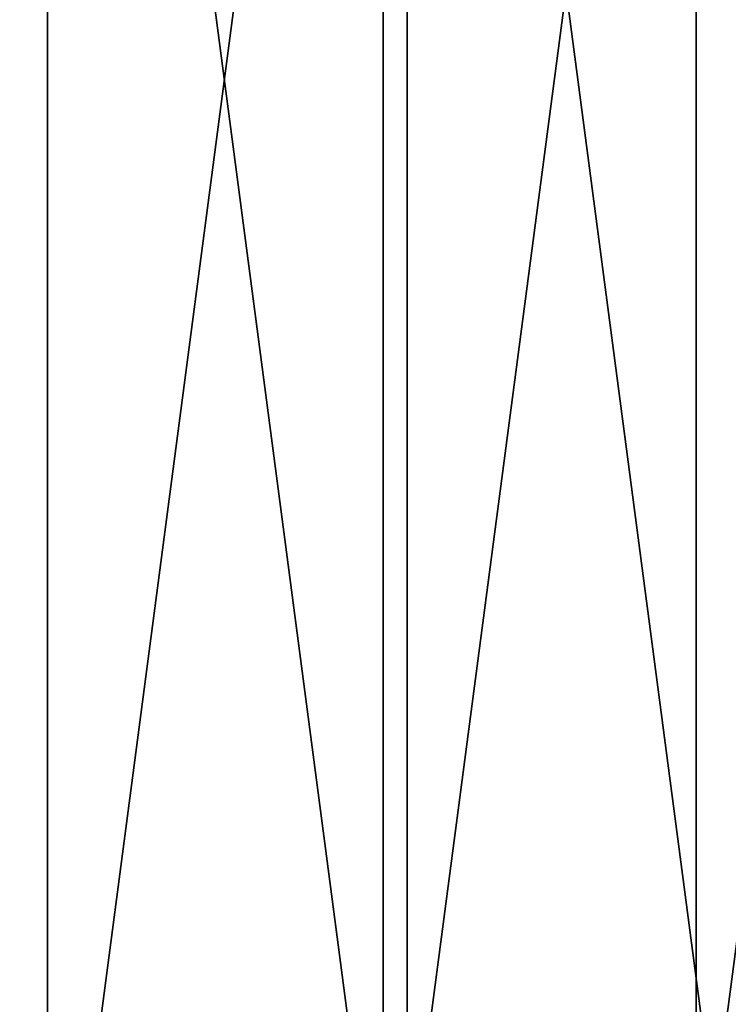
# Model space of a CAD drawing. Extents: x 0.13 to 7.63, y 11.37 to 18.87.
# Drawn here: x 3.81 to 5.72, y 12.75 to 15.4 of the extents above; entities that cross this region are included whole.
import ezdxf

# ---------------------------------------------------------------- set-up
doc = ezdxf.new("R2010")
doc.units = 0
doc.header["$MEASUREMENT"] = 0
doc.layers.add('DEFAULT', color=7, linetype='CONTINUOUS')

msp = doc.modelspace()

# ---------------------------------------------------------------- linework, layer by layer
at = {"layer": 'DEFAULT'}
for points in [[(2.91359, 18.73806, 5.000001), (3.884161, 18.865839, 5.000001), (3.884161, 11.365839, 5.000001)], [(4.854733, 18.73806, 5.000001), (4.854733, 11.493616, 5.000001), (3.884161, 18.865839, 5.000001)], [(3.884161, 11.365839, 5.000001), (3.884161, 18.865839, 5.000001), (4.854733, 11.493616, 5.000001)], [(2.91359, 11.493616, 5.000001), (2.91359, 18.73806, 5.000001), (3.884161, 11.365839, 5.000001)], [(4.854733, 11.493616, 5.000001), (4.854733, 18.73806, 5.000001), (5.759161, 11.868243, 5.000001)], [(4.854733, 18.73806, 5.000001), (5.759161, 18.363434, 5.000001), (5.759161, 11.868243, 5.000001)], [(2.978295, 18.496578, 86.25), (2.978295, 11.735098, 86.25), (3.884161, 18.615839, 86.25)], [(2.978295, 11.735098, 86.25), (3.884161, 11.615839, 86.25), (3.884161, 18.615839, 86.25)], [(3.884161, 18.615839, 86.25), (3.884161, 11.615839, 86.25), (4.790028, 18.496578, 86.25)], [(4.790028, 11.735098, 86.25), (4.790028, 18.496578, 86.25), (3.884161, 11.615839, 86.25)], [(4.790028, 18.496578, 86.25), (4.790028, 11.735098, 86.25), (5.634161, 18.146927, 86.25)], [(4.790028, 11.735098, 86.25), (5.634161, 12.084749, 86.25), (5.634161, 18.146927, 86.25)], [(5.634161, 18.146927, 86.25), (5.634161, 12.084749, 86.25), (6.359035, 17.590712, 86.25)], [(6.359035, 12.640965, 86.25), (6.359035, 17.590712, 86.25), (5.634161, 12.084749, 86.25)]]:
    msp.add_3dface(points, dxfattribs=at)

doc.saveas('drawing.dxf')
